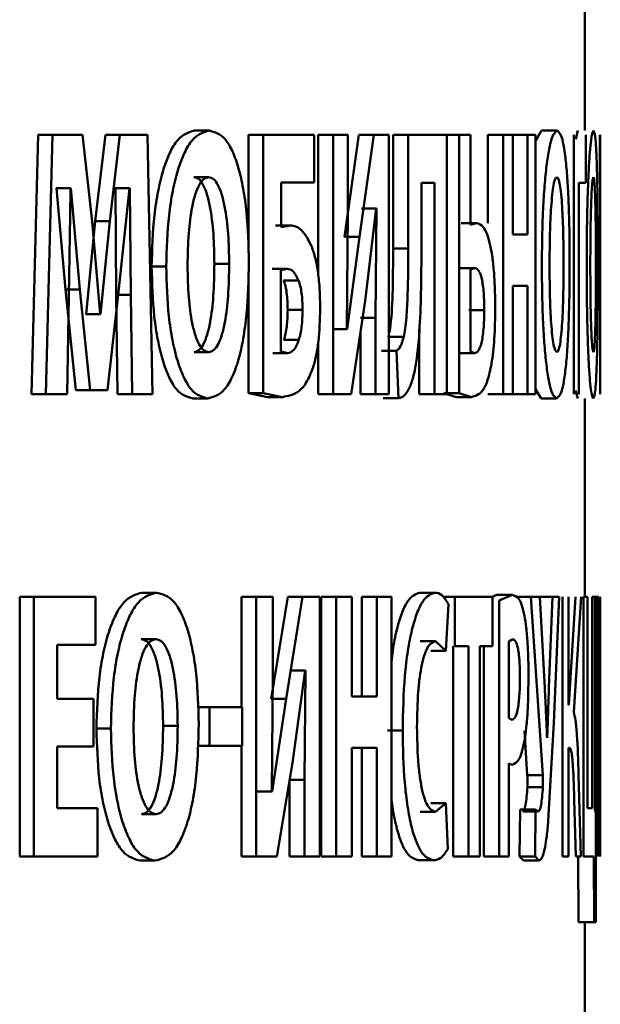
# Paper-space layout 'Лист1' of a CAD drawing. Units: millimetres. Extents: x -9629 to 11088, y -9454 to 6970.
# Drawn here: x 2064 to 2068, y 4969 to 4976 of the extents above; entities that cross this region are included whole.
import ezdxf

# ---------------------------------------------------------------- set-up
doc = ezdxf.new("R2010")
doc.units = ezdxf.units.MM

psp = doc.layouts.new('Лист1')

# ---------------------------------------------------------------- linework, layer by layer
at = {"color": 7, "linetype": 'Continuous', "lineweight": 50}
for p, q in [((2067.6024, 4974.9202), (2067.6024, 4975.9059)), ((2064.0934, 4974.8931), (2064.052, 4973.229)), ((2064.0934, 4974.8931), (2064.1855, 4974.8931)), ((2064.1855, 4974.8931), (2064.144, 4973.229)), ((2064.3782, 4974.8931), (2064.1855, 4974.8931)), ((2064.4398, 4974.3378), (2064.3782, 4974.8931)), ((2064.5262, 4974.8931), (2064.4609, 4974.3403)), ((2064.5262, 4974.8931), (2064.6193, 4974.8931)), ((2064.6193, 4974.8931), (2064.5539, 4974.3403)), ((2064.7963, 4974.8931), (2064.6193, 4974.8931)), ((2064.8287, 4973.229), (2064.7963, 4974.8931)), ((2065.0972, 4974.9202), (2065.1916, 4974.9202)), ((2065.4437, 4974.8931), (2065.4437, 4974.136)), ((2065.4437, 4974.8931), (2065.5389, 4974.8931)), ((2065.5389, 4974.8931), (2065.5389, 4973.2364)), ((2065.8664, 4974.8931), (2065.5389, 4974.8931)), ((2065.8664, 4974.5872), (2065.8664, 4974.8931)), ((2065.8912, 4974.8931), (2065.8912, 4973.9999)), ((2065.8912, 4974.8931), (2065.9874, 4974.8931)), ((2065.9874, 4974.8931), (2065.9874, 4973.229)), ((2066.081, 4974.8931), (2065.9874, 4974.8931)), ((2066.1523, 4974.8931), (2066.0602, 4974.2387)), ((2066.081, 4974.3992), (2066.081, 4974.8931)), ((2066.1523, 4974.8931), (2066.249, 4974.8931)), ((2066.249, 4974.8931), (2066.1568, 4974.2387)), ((2066.345, 4974.8931), (2066.249, 4974.8931)), ((2066.345, 4973.229), (2066.345, 4974.8931)), ((2066.3726, 4974.8931), (2066.3726, 4974.1649)), ((2066.3726, 4974.8931), (2066.4698, 4974.8931)), ((2066.4698, 4974.8931), (2066.4698, 4974.1649)), ((2066.718, 4974.8931), (2066.4698, 4974.8931)), ((2066.718, 4973.229), (2066.718, 4974.8931)), ((2066.718, 4974.8931), (2066.7955, 4974.8931)), ((2066.7955, 4974.8931), (2066.7955, 4973.2364)), ((2066.8693, 4974.8931), (2066.7955, 4974.8931)), ((2066.8693, 4974.3152), (2066.8693, 4974.8931)), ((2066.9798, 4974.8931), (2066.9798, 4974.3276)), ((2066.9798, 4974.8931), (2067.0784, 4974.8931)), ((2067.0784, 4974.8931), (2067.0784, 4973.229)), ((2067.1399, 4974.8931), (2067.0784, 4974.8931)), ((2067.1399, 4974.2535), (2067.1399, 4974.8931)), ((2067.1399, 4974.8931), (2067.2339, 4974.8931)), ((2067.2339, 4974.8931), (2067.2339, 4974.2535)), ((2067.2866, 4974.8931), (2067.2339, 4974.8931)), ((2067.2866, 4973.229), (2067.2866, 4974.8931)), ((2067.325, 4974.9202), (2067.2876, 4974.8576)), ((2067.325, 4974.9202), (2067.4244, 4974.9202)), ((2067.5325, 4974.8931), (2067.5325, 4973.229)), ((2067.5584, 4974.9202), (2067.5448, 4974.8661)), ((2067.609, 4974.5847), (2067.609, 4974.8931)), ((2067.6993, 4974.8931), (2067.6993, 4974.5773)), ((2067.7024, 4973.229), (2067.7024, 4974.8931)), ((2065.0939, 4974.6218), (2065.1883, 4974.6218)), ((2064.2115, 4974.5502), (2064.2095, 4974.5502)), ((2064.2115, 4974.5502), (2064.2688, 4973.9007)), ((2064.2115, 4974.5502), (2064.3039, 4974.5502)), ((2064.3039, 4974.5502), (2064.3019, 4974.5502)), ((2064.3039, 4974.5502), (2064.3613, 4973.9007)), ((2064.5898, 4974.5502), (2064.5871, 4974.5502)), ((2064.5898, 4974.5502), (2064.5952, 4973.8661)), ((2064.5898, 4974.5502), (2064.6831, 4974.5502)), ((2064.6129, 4973.9056), (2064.6804, 4974.5502)), ((2064.6831, 4974.5502), (2064.6804, 4974.5502)), ((2064.6831, 4974.5502), (2064.6884, 4973.8661)), ((2065.8664, 4974.5872), (2065.6529, 4974.5872)), ((2065.6529, 4974.3004), (2065.6529, 4974.5872)), ((2066.638, 4974.5847), (2066.5542, 4974.5847)), ((2066.5542, 4974.1896), (2066.5542, 4974.5847)), ((2066.638, 4974.5847), (2066.638, 4973.229)), ((2067.609, 4974.5847), (2067.5638, 4974.5847)), ((2067.5638, 4973.229), (2067.5638, 4974.5847)), ((2067.7023, 4974.5773), (2067.7023, 4973.229)), ((2066.1691, 4974.4214), (2066.2659, 4974.4214)), ((2066.1921, 4973.8291), (2066.264, 4974.4214)), ((2066.2659, 4974.4214), (2066.259, 4973.7204)), ((2066.2659, 4974.4214), (2066.264, 4974.4214)), ((2066.0757, 4973.646), (2066.081, 4974.3992)), ((2064.4609, 4974.3403), (2064.4024, 4973.7426)), ((2064.4925, 4973.7426), (2064.4398, 4974.3378)), ((2064.4609, 4974.3403), (2064.5539, 4974.3403)), ((2064.5539, 4974.3403), (2064.4952, 4973.7426)), ((2065.6177, 4974.3127), (2065.7133, 4974.3127)), ((2065.7133, 4974.3127), (2065.6529, 4974.3004)), ((2066.8096, 4974.3276), (2066.9079, 4974.3276)), ((2066.9079, 4974.3276), (2066.8693, 4974.3152)), ((2066.0602, 4974.2387), (2066.1568, 4974.2387)), ((2066.1568, 4974.2387), (2066.0784, 4973.646)), ((2067.2339, 4974.2535), (2067.1399, 4974.2535)), ((2066.3726, 4974.1649), (2066.4698, 4974.1649)), ((2064.8226, 4974.0485), (2064.9164, 4974.0485)), ((2065.2253, 4974.0658), (2065.32, 4974.0658)), ((2065.4437, 4974.0156), (2065.4437, 4973.2364)), ((2065.5964, 4974.034), (2065.6919, 4974.034)), ((2065.6919, 4974.034), (2065.6521, 4974.0242)), ((2065.6521, 4974.0242), (2065.6521, 4973.5028)), ((2066.7985, 4974.039), (2066.8967, 4974.039)), ((2066.8967, 4974.039), (2066.8689, 4974.0291)), ((2066.8689, 4974.0291), (2066.8689, 4973.5028)), ((2065.6698, 4973.96), (2065.7655, 4973.96)), ((2067.2339, 4973.9254), (2067.1399, 4973.9254)), ((2067.1399, 4973.229), (2067.1399, 4973.9254)), ((2067.2339, 4973.9254), (2067.2339, 4973.229)), ((2064.2688, 4973.9007), (2064.3359, 4973.2562)), ((2064.2688, 4973.9007), (2064.3613, 4973.9007)), ((2064.2792, 4973.229), (2064.2906, 4973.8612)), ((2064.3613, 4973.9007), (2064.4286, 4973.2562)), ((2064.5384, 4973.2562), (2064.6129, 4973.9056)), ((2064.5952, 4973.8661), (2064.6039, 4973.229)), ((2064.5952, 4973.8661), (2064.6884, 4973.8661)), ((2064.6884, 4973.8661), (2064.6972, 4973.229)), ((2066.1034, 4973.229), (2066.1921, 4973.8291)), ((2064.4024, 4973.7426), (2064.3996, 4973.7426)), ((2064.4024, 4973.7426), (2064.4952, 4973.7426)), ((2064.4952, 4973.7426), (2064.4925, 4973.7426)), ((2065.6956, 4973.7719), (2065.7913, 4973.7719)), ((2066.859, 4973.7695), (2066.9573, 4973.7695)), ((2066.1622, 4973.7204), (2066.259, 4973.7204)), ((2066.259, 4973.7204), (2066.259, 4973.229)), ((2065.982, 4973.646), (2066.0784, 4973.646)), ((2066.0784, 4973.646), (2066.0757, 4973.646)), ((2066.1622, 4973.6268), (2066.1622, 4973.229)), ((2066.5404, 4973.6459), (2066.5404, 4973.229)), ((2065.672, 4973.5793), (2065.7677, 4973.5793)), ((2065.8912, 4973.5583), (2065.8912, 4973.229)), ((2066.343, 4973.5969), (2066.4402, 4973.5969)), ((2065.0947, 4973.5003), (2065.1891, 4973.5003)), ((2065.6001, 4973.4929), (2065.6956, 4973.4929)), ((2065.6521, 4973.5028), (2065.6956, 4973.4929)), ((2066.2978, 4973.508), (2066.3948, 4973.508)), ((2066.3948, 4973.508), (2066.4061, 4973.2043)), ((2066.7975, 4973.4929), (2066.8957, 4973.4929)), ((2066.8689, 4973.5028), (2066.8957, 4973.4929)), ((2064.052, 4973.229), (2064.144, 4973.229)), ((2064.2792, 4973.229), (2064.144, 4973.229)), ((2064.3359, 4973.2562), (2064.4286, 4973.2562)), ((2064.5384, 4973.2562), (2064.4286, 4973.2562)), ((2064.6039, 4973.229), (2064.6972, 4973.229)), ((2064.8287, 4973.229), (2064.6972, 4973.229)), ((2065.4437, 4973.2364), (2065.5663, 4973.2117)), ((2065.4437, 4973.2364), (2065.5389, 4973.2364)), ((2065.5389, 4973.2364), (2065.6617, 4973.2117)), ((2065.8912, 4973.229), (2065.9874, 4973.229)), ((2066.1034, 4973.229), (2065.9874, 4973.229)), ((2066.1622, 4973.229), (2066.259, 4973.229)), ((2066.345, 4973.229), (2066.259, 4973.229)), ((2066.5404, 4973.229), (2066.638, 4973.229)), ((2066.718, 4973.229), (2066.638, 4973.229)), ((2066.6976, 4973.2364), (2066.7774, 4973.2117)), ((2066.6976, 4973.2364), (2066.7955, 4973.2364)), ((2066.7955, 4973.2364), (2066.8755, 4973.2117)), ((2066.9798, 4973.229), (2067.0784, 4973.229)), ((2067.1399, 4973.229), (2067.0784, 4973.229)), ((2067.1399, 4973.229), (2067.2339, 4973.229)), ((2067.2866, 4973.229), (2067.2339, 4973.229)), ((2067.2854, 4973.2613), (2067.322, 4973.2018)), ((2067.5438, 4973.2537), (2067.5572, 4973.2018)), ((2065.0882, 4973.2018), (2065.1826, 4973.2018)), ((2065.5663, 4973.2117), (2065.6617, 4973.2117)), ((2066.309, 4973.2043), (2066.4061, 4973.2043)), ((2066.7774, 4973.2117), (2066.8755, 4973.2117)), ((2067.322, 4973.2018), (2067.4214, 4973.2018)), ((2067.6024, 4971.9297), (2067.6024, 4973.2018)), ((2064.7596, 4971.9568), (2064.8532, 4971.9568)), ((2066.5425, 4971.9568), (2066.6401, 4971.9568)), ((2063.9754, 4971.9297), (2063.9754, 4970.2656)), ((2063.9754, 4971.9297), (2064.0673, 4971.9297)), ((2064.0673, 4971.9297), (2064.0673, 4970.2656)), ((2064.4629, 4971.9297), (2064.0673, 4971.9297)), ((2064.4629, 4971.6213), (2064.4629, 4971.9297)), ((2065.3987, 4971.9297), (2065.3987, 4971.2234)), ((2065.3987, 4971.9297), (2065.4937, 4971.9297)), ((2065.4937, 4971.9297), (2065.4937, 4970.2656)), ((2065.5999, 4971.9297), (2065.4937, 4971.9297)), ((2065.6956, 4971.9297), (2065.5907, 4971.2756)), ((2065.5999, 4971.4358), (2065.5999, 4971.9297)), ((2065.7913, 4971.9297), (2065.6862, 4971.2756)), ((2065.6956, 4971.9297), (2065.7913, 4971.9297)), ((2065.9013, 4971.9297), (2065.7913, 4971.9297)), ((2065.9013, 4970.2656), (2065.9013, 4971.9297)), ((2065.9101, 4971.9297), (2065.9101, 4970.2656)), ((2065.9101, 4971.9297), (2066.0063, 4971.9297)), ((2066.0063, 4971.9297), (2066.0063, 4970.2656)), ((2066.108, 4971.9297), (2066.0063, 4971.9297)), ((2066.108, 4971.2901), (2066.108, 4971.9297)), ((2066.1715, 4971.9297), (2066.1715, 4971.2901)), ((2066.1715, 4971.9297), (2066.2683, 4971.9297)), ((2066.2683, 4971.9297), (2066.2683, 4971.2901)), ((2066.3612, 4971.9297), (2066.2683, 4971.9297)), ((2066.3612, 4970.2656), (2066.3612, 4971.9297)), ((2066.693, 4971.9297), (2066.7681, 4971.9297)), ((2066.7681, 4971.9297), (2066.7681, 4971.6139)), ((2067.0107, 4971.9297), (2066.7681, 4971.9297)), ((2067.0388, 4971.942), (2067.0091, 4971.9297)), ((2067.0107, 4971.6139), (2067.0107, 4971.9297)), ((2067.0388, 4971.942), (2067.1375, 4971.942)), ((2067.1375, 4971.942), (2067.0539, 4971.9074)), ((2067.0539, 4971.9074), (2067.0539, 4970.2656)), ((2067.1582, 4971.9297), (2067.2572, 4971.9297)), ((2067.2572, 4971.9297), (2067.3327, 4970.7863)), ((2067.3151, 4971.9297), (2067.2572, 4971.9297)), ((2067.2951, 4971.9297), (2067.3944, 4971.9297)), ((2067.3463, 4971.3444), (2067.3151, 4971.9297)), ((2067.3944, 4971.9297), (2067.3729, 4971.3493)), ((2067.4391, 4971.9297), (2067.3944, 4971.9297)), ((2067.4042, 4971.1221), (2067.4391, 4971.9297)), ((2067.4603, 4971.9297), (2067.4603, 4970.2656)), ((2067.4976, 4971.2382), (2067.4976, 4971.9297)), ((2067.542, 4971.9297), (2067.5007, 4971.2382)), ((2067.5314, 4971.1913), (2067.5784, 4971.9297)), ((2067.5944, 4971.9297), (2067.5944, 4970.2656)), ((2067.6191, 4971.9297), (2067.5944, 4971.9297)), ((2067.6191, 4970.5739), (2067.6191, 4971.9297)), ((2067.651, 4971.9297), (2067.651, 4970.5739)), ((2067.6674, 4971.9297), (2067.651, 4971.9297)), ((2067.6674, 4970.5616), (2067.6674, 4971.9297)), ((2067.6674, 4971.9297), (2067.6823, 4971.9297)), ((2067.6823, 4971.9297), (2067.6823, 4970.2656)), ((2067.6913, 4971.9297), (2067.6823, 4971.9297)), ((2067.6913, 4971.4358), (2067.6913, 4971.9297)), ((2067.701, 4971.9297), (2067.6968, 4971.2756)), ((2067.701, 4971.9297), (2067.7024, 4971.9297)), ((2067.7024, 4970.2656), (2067.7024, 4971.9297)), ((2066.7113, 4971.5843), (2066.7273, 4971.8827)), ((2064.7561, 4971.6584), (2064.8497, 4971.6584)), ((2066.5462, 4971.646), (2066.6438, 4971.646)), ((2066.6438, 4971.646), (2066.7113, 4971.5843)), ((2067.1406, 4971.6584), (2067.1157, 4971.6435)), ((2067.1157, 4971.6435), (2067.1157, 4971.1518)), ((2064.4629, 4971.6213), (2064.2152, 4971.6213)), ((2064.2152, 4971.2752), (2064.2152, 4971.6213)), ((2066.6135, 4971.5843), (2066.7113, 4971.5843)), ((2066.7589, 4971.6139), (2066.7589, 4970.2656)), ((2066.857, 4971.6139), (2066.7681, 4971.6139)), ((2066.857, 4971.6139), (2066.857, 4970.2656)), ((2067.0107, 4971.6139), (2066.9286, 4971.6139)), ((2066.9286, 4970.2656), (2066.9286, 4971.6139)), ((2066.9553, 4971.6139), (2066.9553, 4970.2656)), ((2065.7148, 4971.458), (2065.8106, 4971.458)), ((2065.7264, 4970.8657), (2065.8085, 4971.458)), ((2065.8106, 4971.458), (2065.8028, 4970.757)), ((2065.8106, 4971.458), (2065.8085, 4971.458)), ((2067.6987, 4970.8657), (2067.7015, 4971.458)), ((2067.7015, 4971.458), (2067.7013, 4970.757)), ((2067.7015, 4971.458), (2067.7015, 4971.458)), ((2065.5939, 4970.6826), (2065.5999, 4971.4358)), ((2067.6909, 4970.6826), (2067.6913, 4971.4358)), ((2064.449, 4971.2752), (2064.2152, 4971.2752)), ((2064.449, 4970.9694), (2064.449, 4971.2752)), ((2065.5907, 4971.2756), (2065.6862, 4971.2756)), ((2065.6862, 4971.2756), (2065.5969, 4970.6826)), ((2066.2683, 4971.2901), (2066.108, 4971.2901)), ((2067.6968, 4971.2756), (2067.6911, 4970.6826)), ((2065.1192, 4971.2234), (2065.194, 4971.2234)), ((2065.194, 4971.2234), (2065.194, 4970.9743)), ((2065.4036, 4971.2234), (2065.194, 4971.2234)), ((2065.4036, 4970.9743), (2065.4036, 4971.2234)), ((2067.5007, 4971.2382), (2067.4976, 4971.2382)), ((2067.1157, 4971.1518), (2067.1359, 4971.1419)), ((2064.4682, 4971.0855), (2064.5611, 4971.0855)), ((2064.8959, 4971.1027), (2064.9899, 4971.1027)), ((2066.3366, 4971.0731), (2066.4337, 4971.0731)), ((2067.365, 4970.4579), (2067.4042, 4971.1221)), ((2067.2148, 4971.0703), (2067.2336, 4970.7863)), ((2067.3617, 4971.0258), (2067.3608, 4971.0258)), ((2064.449, 4970.9694), (2064.2152, 4970.9694)), ((2064.2152, 4970.5739), (2064.2152, 4970.9694)), ((2065.1181, 4970.9743), (2065.194, 4970.9743)), ((2065.4036, 4970.9743), (2065.194, 4970.9743)), ((2065.3987, 4970.9743), (2065.3987, 4970.2656)), ((2066.2683, 4970.962), (2066.108, 4970.962)), ((2066.108, 4970.2656), (2066.108, 4970.962)), ((2066.1715, 4970.962), (2066.1715, 4970.2656)), ((2066.2683, 4970.962), (2066.2683, 4970.2656)), ((2067.5044, 4970.962), (2067.4976, 4970.962)), ((2067.4976, 4970.2656), (2067.4976, 4970.962)), ((2065.6254, 4970.2656), (2065.7264, 4970.8657)), ((2067.1157, 4970.2656), (2067.1157, 4970.8607)), ((2067.1157, 4970.8607), (2067.1363, 4970.8533)), ((2067.6931, 4970.2656), (2067.6987, 4970.8657)), ((2065.707, 4970.757), (2065.8028, 4970.757)), ((2065.8028, 4970.757), (2065.8028, 4970.2656)), ((2067.2336, 4970.7863), (2067.3327, 4970.7863)), ((2067.5779, 4970.2656), (2067.5631, 4970.7891)), ((2067.7013, 4970.757), (2067.7013, 4970.2656)), ((2065.707, 4970.7508), (2065.707, 4970.2656)), ((2067.2342, 4970.7097), (2067.3334, 4970.7097)), ((2065.5016, 4970.6826), (2065.5969, 4970.6826)), ((2065.5969, 4970.6826), (2065.5939, 4970.6826)), ((2067.5348, 4970.6311), (2067.5458, 4970.2656)), ((2067.6911, 4970.6826), (2067.6909, 4970.6826)), ((2064.4759, 4970.5739), (2064.2152, 4970.5739)), ((2064.4759, 4970.2656), (2064.4759, 4970.5739)), ((2066.6135, 4970.606), (2066.7113, 4970.606)), ((2066.7113, 4970.606), (2066.6444, 4970.5517)), ((2066.7232, 4970.3125), (2066.7113, 4970.606)), ((2067.1882, 4970.5665), (2067.1845, 4970.2656)), ((2067.1882, 4970.5665), (2067.2873, 4970.5665)), ((2067.2873, 4970.5665), (2067.2836, 4970.2656)), ((2067.3039, 4970.5542), (2067.2873, 4970.5665)), ((2067.651, 4970.5739), (2067.6191, 4970.5739)), ((2064.757, 4970.5369), (2064.8506, 4970.5369)), ((2066.5467, 4970.5517), (2066.6444, 4970.5517)), ((2067.2048, 4970.5542), (2067.3039, 4970.5542)), ((2067.6738, 4970.5517), (2067.6674, 4970.5616)), ((2067.6732, 4969.8433), (2067.6738, 4970.5517)), ((2063.9754, 4970.2656), (2064.0673, 4970.2656)), ((2064.4759, 4970.2656), (2064.0673, 4970.2656)), ((2065.3987, 4970.2656), (2065.4937, 4970.2656)), ((2065.6254, 4970.2656), (2065.4937, 4970.2656)), ((2065.707, 4970.2656), (2065.8028, 4970.2656)), ((2065.9013, 4970.2656), (2065.8028, 4970.2656)), ((2065.9101, 4970.2656), (2066.0063, 4970.2656)), ((2066.108, 4970.2656), (2066.0063, 4970.2656)), ((2066.1715, 4970.2656), (2066.2683, 4970.2656)), ((2066.3612, 4970.2656), (2066.2683, 4970.2656)), ((2066.7589, 4970.2656), (2066.857, 4970.2656)), ((2066.9286, 4970.2656), (2066.857, 4970.2656)), ((2066.9553, 4970.2656), (2067.0539, 4970.2656)), ((2067.1157, 4970.2656), (2067.0539, 4970.2656)), ((2067.1845, 4970.2656), (2067.2094, 4970.2384)), ((2067.1845, 4970.2656), (2067.2836, 4970.2656)), ((2067.2836, 4970.2656), (2067.3085, 4970.2384)), ((2067.4976, 4970.2656), (2067.4603, 4970.2656)), ((2067.5779, 4970.2656), (2067.5458, 4970.2656)), ((2067.5611, 4970.2656), (2067.5619, 4969.8433)), ((2067.661, 4970.2656), (2067.5944, 4970.2656)), ((2067.661, 4970.2656), (2067.6618, 4969.8433)), ((2064.7501, 4970.2384), (2064.8437, 4970.2384)), ((2066.5344, 4970.2409), (2066.632, 4970.2409)), ((2067.2094, 4970.2384), (2067.3085, 4970.2384)), ((2067.5619, 4969.8433), (2067.6618, 4969.8433)), ((2067.6024, 4968.9663), (2067.6024, 4969.8433)), ((2067.6732, 4969.8433), (2067.6618, 4969.8433))]:
    psp.add_line(p, q, dxfattribs=at)
for points, knots in [([(2065.0972, 4974.9202), (2065.06, 4974.9092), (2065.0042, 4974.8927), (2064.9379, 4974.7817), (2064.8955, 4974.6699), (2064.8622, 4974.5331), (2064.8304, 4974.3285), (2064.8257, 4974.16), (2064.8226, 4974.0485)], [0, 0, 0, 0, 0.2492663, 0.3744654, 0.4996684, 0.6228157, 0.7501701, 1, 1, 1, 1]), ([(2065.1916, 4974.9202), (2065.1543, 4974.9092), (2065.0984, 4974.8927), (2065.0319, 4974.7817), (2064.9895, 4974.67), (2064.956, 4974.5331), (2064.9242, 4974.3285), (2064.9195, 4974.1601), (2064.9164, 4974.0485)], [0, 0, 0, 0, 0.24954, 0.374805, 0.500046, 0.623132, 0.750422, 1, 1, 1, 1]), ([(2065.4465, 4974.0781), (2065.4438, 4974.1866), (2065.4398, 4974.3505), (2065.4117, 4974.5496), (2065.3817, 4974.6826), (2065.3429, 4974.7903), (2065.2811, 4974.8957), (2065.2273, 4974.9104), (2065.1916, 4974.9202)], [0, 0, 0, 0, 0.249566, 0.377117, 0.499908, 0.62482, 0.750367, 1, 1, 1, 1]), ([(2067.4244, 4974.9202), (2067.4117, 4974.9092), (2067.3926, 4974.8927), (2067.3689, 4974.7816), (2067.3536, 4974.6699), (2067.3414, 4974.5331), (2067.3296, 4974.3285), (2067.3278, 4974.1601), (2067.3267, 4974.0485)], [0, 0, 0, 0, 0.24954, 0.3748, 0.500046, 0.623144, 0.750423, 1, 1, 1, 1]), ([(2067.5056, 4974.0781), (2067.5048, 4974.1866), (2067.5036, 4974.3506), (2067.4951, 4974.5497), (2067.4859, 4974.6826), (2067.4738, 4974.7903), (2067.4542, 4974.8957), (2067.4363, 4974.9104), (2067.4244, 4974.9202)], [0, 0, 0, 0, 0.2495642, 0.3771053, 0.4999063, 0.6248171, 0.7503662, 1, 1, 1, 1]), ([(2067.6583, 4974.9202), (2067.6531, 4974.9092), (2067.6452, 4974.8927), (2067.6347, 4974.7816), (2067.6277, 4974.67), (2067.6219, 4974.5331), (2067.6163, 4974.3285), (2067.6154, 4974.1601), (2067.6149, 4974.0485)], [0, 0, 0, 0, 0.24954, 0.374802, 0.500046, 0.623141, 0.750423, 1, 1, 1, 1]), ([(2067.6864, 4974.0781), (2067.6862, 4974.1866), (2067.6859, 4974.3505), (2067.6834, 4974.5496), (2067.6805, 4974.6825), (2067.6766, 4974.7903), (2067.6698, 4974.8957), (2067.6629, 4974.9104), (2067.6583, 4974.9202)], [0, 0, 0, 0, 0.249566, 0.377117, 0.499908, 0.624823, 0.750368, 1, 1, 1, 1]), ([(2065.1883, 4974.6218), (2065.1773, 4974.6194), (2065.1558, 4974.6146), (2065.1261, 4974.5742), (2065.101, 4974.5121), (2065.0764, 4974.4098), (2065.0566, 4974.2548), (2065.0543, 4974.1252), (2065.0531, 4974.0559)], [0, 0, 0, 0, 0.12773, 0.2501495, 0.3709915, 0.5003018, 0.732418, 1, 1, 1, 1]), ([(2065.2253, 4974.0658), (2065.2241, 4974.1296), (2065.2218, 4974.2571), (2065.203, 4974.4102), (2065.1785, 4974.5138), (2065.1544, 4974.5748), (2065.1257, 4974.6147), (2065.1047, 4974.6194), (2065.0939, 4974.6218)], [0, 0, 0, 0, 0.250205, 0.499939, 0.629309, 0.750105, 0.872813, 1, 1, 1, 1]), ([(2065.32, 4974.0658), (2065.3188, 4974.1296), (2065.3164, 4974.2571), (2065.2977, 4974.4102), (2065.2731, 4974.5138), (2065.2489, 4974.5748), (2065.2202, 4974.6147), (2065.1991, 4974.6194), (2065.1883, 4974.6218)], [0, 0, 0, 0, 0.249997, 0.499591, 0.628955, 0.749808, 0.872642, 1, 1, 1, 1]), ([(2067.4233, 4974.6218), (2067.4196, 4974.6193), (2067.4123, 4974.6146), (2067.402, 4974.5742), (2067.3933, 4974.5119), (2067.3847, 4974.4097), (2067.3777, 4974.2547), (2067.3769, 4974.1252), (2067.3765, 4974.0559)], [0, 0, 0, 0, 0.127702, 0.250146, 0.37097, 0.500299, 0.73244, 1, 1, 1, 1]), ([(2067.4665, 4974.0658), (2067.4661, 4974.1296), (2067.4654, 4974.2571), (2067.4594, 4974.4102), (2067.4514, 4974.5138), (2067.4435, 4974.5748), (2067.434, 4974.6147), (2067.4269, 4974.6194), (2067.4233, 4974.6218)], [0, 0, 0, 0, 0.249996, 0.49959, 0.628951, 0.749808, 0.872646, 1, 1, 1, 1]), ([(2067.6578, 4974.6218), (2067.6563, 4974.6193), (2067.6534, 4974.6146), (2067.6491, 4974.5742), (2067.6454, 4974.512), (2067.6417, 4974.4098), (2067.6386, 4974.2547), (2067.6382, 4974.1252), (2067.638, 4974.0559)], [0, 0, 0, 0, 0.1276966, 0.2501484, 0.3709886, 0.5003021, 0.7324814, 1, 1, 1, 1]), ([(2067.674, 4974.0658), (2067.6739, 4974.1296), (2067.6736, 4974.2571), (2067.6715, 4974.4102), (2067.6686, 4974.5138), (2067.6657, 4974.5748), (2067.6621, 4974.6147), (2067.6593, 4974.6194), (2067.6578, 4974.6218)], [0, 0, 0, 0, 0.249997, 0.499591, 0.628955, 0.749808, 0.872642, 1, 1, 1, 1]), ([(2064.2906, 4973.8612), (2064.2927, 4973.976), (2064.2964, 4974.1723), (2064.2995, 4974.3914), (2064.3012, 4974.5024), (2064.3017, 4974.5357), (2064.3019, 4974.5464), (2064.3019, 4974.5502)], [0, 0, 0, 0, 0.499996, 0.854922, 0.953692, 0.983404, 1, 1, 1, 1]), ([(2065.8496, 4974.1769), (2065.8288, 4974.2178), (2065.787, 4974.2997), (2065.7379, 4974.3083), (2065.7133, 4974.3127)], [0, 0, 0, 0, 0.499144, 1, 1, 1, 1]), ([(2067.0275, 4973.7867), (2067.0271, 4973.8284), (2067.0264, 4973.9087), (2067.0196, 4974.0235), (2067.0082, 4974.1242), (2066.9869, 4974.2317), (2066.9528, 4974.3133), (2066.9228, 4974.3228), (2066.9079, 4974.3276)], [0, 0, 0, 0, 0.1297497, 0.2499704, 0.3733047, 0.5000483, 0.7495989, 1, 1, 1, 1]), ([(2065.9041, 4973.7793), (2065.9035, 4973.8202), (2065.9023, 4973.8988), (2065.8917, 4974.0087), (2065.8745, 4974.1048), (2065.858, 4974.1526), (2065.8496, 4974.1769)], [0, 0, 0, 0, 0.266418, 0.512167, 0.751558, 1, 1, 1, 1]), ([(2066.4842, 4973.2858), (2066.492, 4973.3094), (2066.5079, 4973.3571), (2066.5309, 4973.4922), (2066.5527, 4973.7719), (2066.5536, 4974.0225), (2066.5542, 4974.1896)], [0, 0, 0, 0, 0.124061, 0.250177, 0.49982, 1, 1, 1, 1]), ([(2066.3726, 4974.1649), (2066.3721, 4974.0666), (2066.3712, 4973.8929), (2066.361, 4973.6917), (2066.3464, 4973.6146), (2066.343, 4973.5969)], [0, 0, 0, 0, 0.501112, 0.885488, 1, 1, 1, 1]), ([(2066.4698, 4974.1649), (2066.4694, 4974.0657), (2066.4689, 4973.9156), (2066.4601, 4973.7435), (2066.4508, 4973.6518), (2066.4436, 4973.6145), (2066.4402, 4973.5969)], [0, 0, 0, 0, 0.50017, 0.756702, 0.88559, 1, 1, 1, 1]), ([(2064.8226, 4974.0485), (2064.8255, 4973.9402), (2064.8299, 4973.7766), (2064.8602, 4973.5773), (2064.8922, 4973.4436), (2064.9332, 4973.3348), (2064.9978, 4973.2274), (2065.0521, 4973.212), (2065.0882, 4973.2018)], [0, 0, 0, 0, 0.249865, 0.377568, 0.500352, 0.625491, 0.750716, 1, 1, 1, 1]), ([(2064.9164, 4974.0485), (2064.9193, 4973.9402), (2064.9237, 4973.7765), (2064.9541, 4973.5772), (2064.9862, 4973.4436), (2065.0272, 4973.3348), (2065.092, 4973.2274), (2065.1464, 4973.212), (2065.1826, 4973.2018)], [0, 0, 0, 0, 0.249614, 0.3772, 0.499972, 0.625115, 0.75044, 1, 1, 1, 1]), ([(2065.0531, 4974.0559), (2065.0543, 4973.987), (2065.0567, 4973.8586), (2065.0768, 4973.7054), (2065.1019, 4973.6056), (2065.1272, 4973.5456), (2065.1569, 4973.5071), (2065.1782, 4973.5026), (2065.1891, 4973.5003)], [0, 0, 0, 0, 0.267974, 0.49961, 0.628385, 0.749771, 0.8721, 1, 1, 1, 1]), ([(2065.0947, 4973.5003), (2065.1056, 4973.5027), (2065.1269, 4973.5074), (2065.1559, 4973.5479), (2065.1801, 4973.6102), (2065.2035, 4973.7124), (2065.222, 4973.8674), (2065.2241, 4973.9965), (2065.2253, 4974.0658)], [0, 0, 0, 0, 0.127639, 0.249839, 0.370519, 0.499934, 0.73186, 1, 1, 1, 1]), ([(2065.1826, 4973.2018), (2065.2199, 4973.2118), (2065.276, 4973.2269), (2065.3407, 4973.335), (2065.3812, 4973.4467), (2065.4121, 4973.5854), (2065.4404, 4973.7941), (2065.4441, 4973.965), (2065.4465, 4974.0781)], [0, 0, 0, 0, 0.249663, 0.375739, 0.500086, 0.622496, 0.75036, 1, 1, 1, 1]), ([(2065.1891, 4973.5003), (2065.2, 4973.5027), (2065.2214, 4973.5074), (2065.2504, 4973.5479), (2065.2747, 4973.6102), (2065.2981, 4973.7124), (2065.3167, 4973.8673), (2065.3188, 4973.9965), (2065.32, 4974.0658)], [0, 0, 0, 0, 0.127812, 0.250139, 0.370876, 0.500282, 0.732079, 1, 1, 1, 1]), ([(2067.3267, 4974.0485), (2067.3278, 4973.9402), (2067.3294, 4973.7765), (2067.3406, 4973.5772), (2067.3524, 4973.4436), (2067.3672, 4973.3348), (2067.3903, 4973.2274), (2067.409, 4973.212), (2067.4214, 4973.2018)], [0, 0, 0, 0, 0.249613, 0.3771966, 0.4999719, 0.6251142, 0.7504399, 1, 1, 1, 1]), ([(2067.3765, 4974.0559), (2067.3769, 4973.987), (2067.3777, 4973.8586), (2067.3849, 4973.7055), (2067.3936, 4973.6057), (2067.4024, 4973.5456), (2067.4127, 4973.5071), (2067.4199, 4973.5026), (2067.4236, 4973.5003)], [0, 0, 0, 0, 0.2679582, 0.4996146, 0.6284041, 0.7497778, 0.8720387, 1, 1, 1, 1]), ([(2067.4214, 4973.2018), (2067.4338, 4973.2118), (2067.4525, 4973.227), (2067.4731, 4973.335), (2067.4857, 4973.4467), (2067.4952, 4973.5854), (2067.5038, 4973.7941), (2067.5049, 4973.965), (2067.5056, 4974.0781)], [0, 0, 0, 0, 0.249663, 0.375741, 0.500087, 0.62251, 0.750362, 1, 1, 1, 1]), ([(2067.4236, 4973.5003), (2067.4272, 4973.5027), (2067.4344, 4973.5074), (2067.444, 4973.5479), (2067.4519, 4973.6102), (2067.4595, 4973.7124), (2067.4654, 4973.8673), (2067.4661, 4973.9965), (2067.4665, 4974.0658)], [0, 0, 0, 0, 0.127812, 0.250139, 0.370876, 0.500282, 0.732079, 1, 1, 1, 1]), ([(2067.6149, 4974.0485), (2067.6154, 4973.9402), (2067.6162, 4973.7765), (2067.6216, 4973.5772), (2067.6271, 4973.4436), (2067.6339, 4973.3348), (2067.6442, 4973.2274), (2067.6519, 4973.212), (2067.6571, 4973.2018)], [0, 0, 0, 0, 0.249614, 0.3772, 0.499972, 0.625115, 0.75044, 1, 1, 1, 1]), ([(2067.638, 4974.0559), (2067.6382, 4973.987), (2067.6386, 4973.8586), (2067.6417, 4973.7055), (2067.6455, 4973.6057), (2067.6493, 4973.5457), (2067.6536, 4973.5071), (2067.6565, 4973.5026), (2067.658, 4973.5003)], [0, 0, 0, 0, 0.267891, 0.499612, 0.628392, 0.749777, 0.872062, 1, 1, 1, 1]), ([(2067.6571, 4973.2018), (2067.6619, 4973.2118), (2067.6692, 4973.2269), (2067.6763, 4973.335), (2067.6805, 4973.4467), (2067.6834, 4973.5854), (2067.6859, 4973.7941), (2067.6862, 4973.965), (2067.6864, 4974.0781)], [0, 0, 0, 0, 0.249663, 0.375739, 0.500086, 0.622496, 0.75036, 1, 1, 1, 1]), ([(2067.658, 4973.5003), (2067.6594, 4973.5027), (2067.6622, 4973.5074), (2067.6659, 4973.5479), (2067.6688, 4973.6102), (2067.6716, 4973.7124), (2067.6737, 4973.8673), (2067.6739, 4973.9965), (2067.674, 4974.0658)], [0, 0, 0, 0, 0.127812, 0.250139, 0.370876, 0.500282, 0.732079, 1, 1, 1, 1]), ([(2065.7655, 4973.96), (2065.7542, 4973.9823), (2065.7316, 4974.0271), (2065.7052, 4974.0317), (2065.6919, 4974.034)], [0, 0, 0, 0, 0.499036, 1, 1, 1, 1]), ([(2066.9573, 4973.7695), (2066.9571, 4973.7913), (2066.9567, 4973.833), (2066.9532, 4973.8911), (2066.9474, 4973.9406), (2066.9372, 4973.9911), (2066.9199, 4974.0322), (2066.9049, 4974.0366), (2066.8967, 4974.039)], [0, 0, 0, 0, 0.13664, 0.260734, 0.379185, 0.499868, 0.728845, 1, 1, 1, 1]), ([(2065.6956, 4973.7719), (2065.6953, 4973.7908), (2065.6947, 4973.8274), (2065.6896, 4973.8789), (2065.6815, 4973.9246), (2065.6738, 4973.948), (2065.6698, 4973.96)], [0, 0, 0, 0, 0.2633201, 0.5089271, 0.7498882, 1, 1, 1, 1]), ([(2065.7913, 4973.7719), (2065.791, 4973.7908), (2065.7904, 4973.8274), (2065.7853, 4973.8789), (2065.7772, 4973.9246), (2065.7694, 4973.948), (2065.7655, 4973.96)], [0, 0, 0, 0, 0.263194, 0.508734, 0.749727, 1, 1, 1, 1]), ([(2065.672, 4973.5793), (2065.6756, 4973.592), (2065.6827, 4973.6172), (2065.693, 4973.6807), (2065.6946, 4973.735), (2065.6956, 4973.7719)], [0, 0, 0, 0, 0.247264, 0.489219, 1, 1, 1, 1]), ([(2065.7677, 4973.5793), (2065.7713, 4973.592), (2065.7784, 4973.6172), (2065.7887, 4973.6807), (2065.7903, 4973.735), (2065.7913, 4973.7719)], [0, 0, 0, 0, 0.247405, 0.489389, 1, 1, 1, 1]), ([(2065.8595, 4973.404), (2065.8663, 4973.4286), (2065.8799, 4973.4773), (2065.8994, 4973.6012), (2065.9022, 4973.7072), (2065.9041, 4973.7793)], [0, 0, 0, 0, 0.246736, 0.488281, 1, 1, 1, 1]), ([(2066.8957, 4973.4929), (2066.904, 4973.4955), (2066.9193, 4973.5004), (2066.9367, 4973.5443), (2066.9472, 4973.5965), (2066.953, 4973.6469), (2066.9566, 4973.7057), (2066.9571, 4973.7476), (2066.9573, 4973.7695)], [0, 0, 0, 0, 0.267964, 0.500038, 0.622484, 0.741698, 0.865256, 1, 1, 1, 1]), ([(2067.0042, 4973.4237), (2067.011, 4973.4755), (2067.0251, 4973.583), (2067.0267, 4973.7172), (2067.0275, 4973.7867)], [0, 0, 0, 0, 0.4823246, 1, 1, 1, 1]), ([(2065.6956, 4973.4929), (2065.7087, 4973.4967), (2065.7285, 4973.5025), (2065.7526, 4973.5384), (2065.7627, 4973.5658), (2065.7677, 4973.5793)], [0, 0, 0, 0, 0.499528, 0.754964, 1, 1, 1, 1]), ([(2066.4402, 4973.5969), (2066.4339, 4973.5747), (2066.4208, 4973.5282), (2066.4037, 4973.5149), (2066.3948, 4973.508)], [0, 0, 0, 0, 0.478061, 1, 1, 1, 1]), ([(2066.8755, 4973.2117), (2066.8991, 4973.218), (2066.9354, 4973.2277), (2066.9789, 4973.308), (2066.9962, 4973.3869), (2067.0042, 4973.4237)], [0, 0, 0, 0, 0.500286, 0.767393, 1, 1, 1, 1]), ([(2065.6617, 4973.2117), (2065.6973, 4973.2178), (2065.7518, 4973.2271), (2065.8188, 4973.3005), (2065.8465, 4973.371), (2065.8595, 4973.404)], [0, 0, 0, 0, 0.500173, 0.766631, 1, 1, 1, 1]), ([(2066.4061, 4973.2043), (2066.4202, 4973.2074), (2066.4478, 4973.2136), (2066.4723, 4973.2621), (2066.4842, 4973.2858)], [0, 0, 0, 0, 0.513066, 1, 1, 1, 1]), ([(2064.7596, 4971.9568), (2064.7201, 4971.9458), (2064.6609, 4971.9293), (2064.5904, 4971.8183), (2064.5455, 4971.7066), (2064.5101, 4971.5699), (2064.4764, 4971.3654), (2064.4714, 4971.197), (2064.4682, 4971.0855)], [0, 0, 0, 0, 0.249267, 0.374466, 0.499671, 0.622838, 0.750173, 1, 1, 1, 1]), ([(2064.8532, 4971.9568), (2064.8137, 4971.9458), (2064.7543, 4971.9293), (2064.6837, 4971.8183), (2064.6387, 4971.7067), (2064.6032, 4971.5699), (2064.5694, 4971.3654), (2064.5644, 4971.197), (2064.5611, 4971.0855)], [0, 0, 0, 0, 0.249541, 0.374805, 0.500048, 0.623154, 0.750425, 1, 1, 1, 1]), ([(2065.1249, 4971.1151), (2065.122, 4971.2236), (2065.1176, 4971.3875), (2065.0876, 4971.5865), (2065.0556, 4971.7193), (2065.0143, 4971.827), (2064.9485, 4971.9323), (2064.8913, 4971.947), (2064.8532, 4971.9568)], [0, 0, 0, 0, 0.249562, 0.377095, 0.499904, 0.624812, 0.750365, 1, 1, 1, 1]), ([(2066.5425, 4971.9568), (2066.5164, 4971.9469), (2066.477, 4971.932), (2066.4277, 4971.8301), (2066.3953, 4971.7218), (2066.3724, 4971.6131), (2066.3639, 4971.5354), (2066.3612, 4971.5112)], [0, 0, 0, 0, 0.3668719, 0.5538297, 0.7348072, 0.9173741, 1, 1, 1, 1]), ([(2066.6401, 4971.9568), (2066.6139, 4971.947), (2066.5744, 4971.9321), (2066.5252, 4971.8299), (2066.4923, 4971.7225), (2066.4656, 4971.5857), (2066.4397, 4971.3722), (2066.4361, 4971.1925), (2066.4337, 4971.0731)], [0, 0, 0, 0, 0.2499618, 0.3772832, 0.5005112, 0.6247214, 0.7507577, 1, 1, 1, 1]), ([(2066.7273, 4971.8827), (2066.7134, 4971.9055), (2066.6856, 4971.9513), (2066.6553, 4971.9549), (2066.6401, 4971.9568)], [0, 0, 0, 0, 0.499308, 1, 1, 1, 1]), ([(2067.2154, 4971.809), (2067.2102, 4971.8323), (2067.1991, 4971.8817), (2067.1729, 4971.9328), (2067.1515, 4971.9384), (2067.1375, 4971.942)], [0, 0, 0, 0, 0.236474, 0.499804, 1, 1, 1, 1]), ([(2067.2413, 4971.4238), (2067.241, 4971.461), (2067.2404, 4971.5342), (2067.2353, 4971.6391), (2067.2273, 4971.7348), (2067.2194, 4971.7843), (2067.2154, 4971.809)], [0, 0, 0, 0, 0.2539389, 0.4999175, 0.7513085, 1, 1, 1, 1]), ([(2064.8497, 4971.6584), (2064.8381, 4971.6559), (2064.8152, 4971.6512), (2064.7837, 4971.6108), (2064.7571, 4971.5486), (2064.731, 4971.4465), (2064.71, 4971.2916), (2064.7076, 4971.1622), (2064.7062, 4971.0929)], [0, 0, 0, 0, 0.127701, 0.250148, 0.370981, 0.500301, 0.732477, 1, 1, 1, 1]), ([(2064.8959, 4971.1027), (2064.8947, 4971.1665), (2064.8922, 4971.294), (2064.8722, 4971.447), (2064.8461, 4971.5504), (2064.8204, 4971.6114), (2064.7899, 4971.6513), (2064.7675, 4971.656), (2064.7561, 4971.6584)], [0, 0, 0, 0, 0.250203, 0.499937, 0.629298, 0.750103, 0.872818, 1, 1, 1, 1]), ([(2064.9899, 4971.1027), (2064.9886, 4971.1665), (2064.9861, 4971.294), (2064.9661, 4971.447), (2064.9399, 4971.5505), (2064.9142, 4971.6114), (2064.8836, 4971.6513), (2064.8612, 4971.656), (2064.8497, 4971.6584)], [0, 0, 0, 0, 0.249995, 0.499589, 0.628943, 0.749807, 0.872647, 1, 1, 1, 1]), ([(2066.5256, 4971.0953), (2066.5269, 4971.1725), (2066.5287, 4971.2842), (2066.5426, 4971.4161), (2066.5567, 4971.4988), (2066.5751, 4971.5663), (2066.6042, 4971.6313), (2066.628, 4971.6401), (2066.6438, 4971.646)], [0, 0, 0, 0, 0.265607, 0.384302, 0.499734, 0.623006, 0.750153, 1, 1, 1, 1]), ([(2067.1863, 4971.4139), (2067.1861, 4971.4336), (2067.1858, 4971.4713), (2067.1832, 4971.5239), (2067.1789, 4971.5688), (2067.1712, 4971.6148), (2067.1582, 4971.6523), (2067.1468, 4971.6562), (2067.1406, 4971.6584)], [0, 0, 0, 0, 0.136532, 0.260706, 0.379297, 0.500022, 0.728057, 1, 1, 1, 1]), ([(2067.1359, 4971.1419), (2067.1427, 4971.1444), (2067.1554, 4971.149), (2067.1696, 4971.1919), (2067.1781, 4971.2434), (2067.1828, 4971.2931), (2067.1857, 4971.351), (2067.1861, 4971.3923), (2067.1863, 4971.4139)], [0, 0, 0, 0, 0.269839, 0.4999, 0.62161, 0.740665, 0.864564, 1, 1, 1, 1]), ([(2067.2191, 4971.0287), (2067.2226, 4971.0553), (2067.2298, 4971.109), (2067.2391, 4971.2414), (2067.2404, 4971.351), (2067.2413, 4971.4238)], [0, 0, 0, 0, 0.247749, 0.500861, 1, 1, 1, 1]), ([(2067.3608, 4971.0258), (2067.3607, 4971.0273), (2067.36, 4971.0421), (2067.3576, 4971.0952), (2067.353, 4971.2001), (2067.3487, 4971.2914), (2067.3463, 4971.3444)], [0, 0, 0, 0, 0.014053, 0.139263, 0.5, 1, 1, 1, 1]), ([(2067.3729, 4971.3493), (2067.371, 4971.2954), (2067.3678, 4971.2064), (2067.3643, 4971.0982), (2067.3623, 4971.0444), (2067.3617, 4971.0258)], [0, 0, 0, 0, 0.500003, 0.827314, 1, 1, 1, 1]), ([(2067.5631, 4970.7891), (2067.5602, 4970.88), (2067.5558, 4971.0166), (2067.5434, 4971.1461), (2067.5354, 4971.1762), (2067.5314, 4971.1913)], [0, 0, 0, 0, 0.499199, 0.74939, 1, 1, 1, 1]), ([(2064.4682, 4971.0855), (2064.4713, 4970.9772), (2064.4759, 4970.8135), (2064.508, 4970.6141), (2064.5419, 4970.4804), (2064.5854, 4970.3715), (2064.654, 4970.264), (2064.7117, 4970.2486), (2064.7501, 4970.2384)], [0, 0, 0, 0, 0.2498665, 0.3775749, 0.5003533, 0.6254949, 0.7507171, 1, 1, 1, 1]), ([(2064.5611, 4971.0855), (2064.5642, 4970.9771), (2064.5689, 4970.8134), (2064.601, 4970.6141), (2064.6351, 4970.4804), (2064.6786, 4970.3714), (2064.7474, 4970.264), (2064.8052, 4970.2486), (2064.8437, 4970.2384)], [0, 0, 0, 0, 0.249615, 0.377207, 0.499974, 0.625119, 0.750441, 1, 1, 1, 1]), ([(2064.7062, 4971.0929), (2064.7076, 4971.024), (2064.71, 4970.8955), (2064.7314, 4970.7423), (2064.758, 4970.6424), (2064.7848, 4970.5823), (2064.8164, 4970.5437), (2064.839, 4970.5392), (2064.8506, 4970.5369)], [0, 0, 0, 0, 0.267996, 0.499617, 0.628415, 0.749779, 0.872037, 1, 1, 1, 1]), ([(2064.757, 4970.5369), (2064.7686, 4970.5393), (2064.7913, 4970.544), (2064.8221, 4970.5845), (2064.8478, 4970.6469), (2064.8727, 4970.7492), (2064.8924, 4970.9042), (2064.8947, 4971.0334), (2064.8959, 4971.1027)], [0, 0, 0, 0, 0.1276393, 0.2498383, 0.3705106, 0.4999322, 0.7318323, 1, 1, 1, 1]), ([(2064.8437, 4970.2384), (2064.8834, 4970.2484), (2064.9431, 4970.2636), (2065.012, 4970.3717), (2065.0551, 4970.4834), (2065.0881, 4970.6223), (2065.1183, 4970.831), (2065.1222, 4971.002), (2065.1249, 4971.1151)], [0, 0, 0, 0, 0.249662, 0.375735, 0.500086, 0.622499, 0.75036, 1, 1, 1, 1]), ([(2064.8506, 4970.5369), (2064.8622, 4970.5393), (2064.8849, 4970.544), (2064.9159, 4970.5845), (2064.9416, 4970.6469), (2064.9666, 4970.7492), (2064.9863, 4970.9042), (2064.9886, 4971.0334), (2064.9899, 4971.1027)], [0, 0, 0, 0, 0.127813, 0.250138, 0.370868, 0.500281, 0.732051, 1, 1, 1, 1]), ([(2066.4337, 4971.0731), (2066.436, 4970.9591), (2066.4394, 4970.7871), (2066.4639, 4970.5827), (2066.4895, 4970.4525), (2066.5213, 4970.352), (2066.569, 4970.2602), (2066.6069, 4970.2486), (2066.632, 4970.2409)], [0, 0, 0, 0, 0.249243, 0.375875, 0.499422, 0.621957, 0.749893, 1, 1, 1, 1]), ([(2066.6444, 4970.5517), (2066.6286, 4970.557), (2066.6049, 4970.5651), (2066.5757, 4970.6279), (2066.5568, 4970.6955), (2066.5421, 4970.7817), (2066.5286, 4970.914), (2066.5268, 4971.0231), (2066.5256, 4971.0953)], [0, 0, 0, 0, 0.24992, 0.377161, 0.500312, 0.622755, 0.750489, 1, 1, 1, 1]), ([(2067.1363, 4970.8533), (2067.1529, 4970.8599), (2067.1767, 4970.8693), (2067.2039, 4970.9457), (2067.2141, 4971.0015), (2067.2191, 4971.0287)], [0, 0, 0, 0, 0.543001, 0.777722, 1, 1, 1, 1]), ([(2067.5044, 4970.962), (2067.5085, 4970.9583), (2067.5145, 4970.9528), (2067.5212, 4970.9086), (2067.5267, 4970.8486), (2067.5314, 4970.7531), (2067.5337, 4970.6718), (2067.5348, 4970.6311)], [0, 0, 0, 0, 0.249384, 0.372074, 0.499679, 0.749549, 1, 1, 1, 1]), ([(2067.2336, 4970.7863), (2067.2343, 4970.7739), (2067.2353, 4970.7557), (2067.2352, 4970.7284), (2067.2345, 4970.7161), (2067.2342, 4970.7097)], [0, 0, 0, 0, 0.500483, 0.739768, 1, 1, 1, 1]), ([(2067.3327, 4970.7863), (2067.3334, 4970.7739), (2067.3345, 4970.7557), (2067.3344, 4970.7284), (2067.3337, 4970.7161), (2067.3334, 4970.7097)], [0, 0, 0, 0, 0.500471, 0.73897, 1, 1, 1, 1]), ([(2067.2342, 4970.7097), (2067.2328, 4970.6877), (2067.2301, 4970.644), (2067.223, 4970.5946), (2067.2145, 4970.5604), (2067.2081, 4970.5563), (2067.2048, 4970.5542)], [0, 0, 0, 0, 0.251266, 0.500226, 0.747177, 1, 1, 1, 1]), ([(2067.3334, 4970.7097), (2067.332, 4970.6877), (2067.3292, 4970.644), (2067.3222, 4970.5946), (2067.3136, 4970.5604), (2067.3072, 4970.5563), (2067.3039, 4970.5542)], [0, 0, 0, 0, 0.251018, 0.499941, 0.746958, 1, 1, 1, 1]), ([(2066.3612, 4970.6433), (2066.3634, 4970.6237), (2066.3712, 4970.5532), (2066.3925, 4970.4532), (2066.4238, 4970.3518), (2066.4716, 4970.2603), (2066.5094, 4970.2486), (2066.5344, 4970.2409)], [0, 0, 0, 0, 0.071287, 0.255248, 0.437663, 0.627992, 1, 1, 1, 1]), ([(2067.3085, 4970.2384), (2067.3143, 4970.2409), (2067.3256, 4970.2459), (2067.3409, 4970.2897), (2067.3544, 4970.3603), (2067.3614, 4970.4244), (2067.365, 4970.4579)], [0, 0, 0, 0, 0.257735, 0.500096, 0.738788, 1, 1, 1, 1]), ([(2066.632, 4970.2409), (2066.6479, 4970.2425), (2066.6795, 4970.2457), (2066.7086, 4970.2902), (2066.7232, 4970.3125)], [0, 0, 0, 0, 0.500708, 1, 1, 1, 1])]:
    psp.add_open_spline(points, degree=3, knots=knots, dxfattribs=at)

doc.saveas('drawing.dxf')
